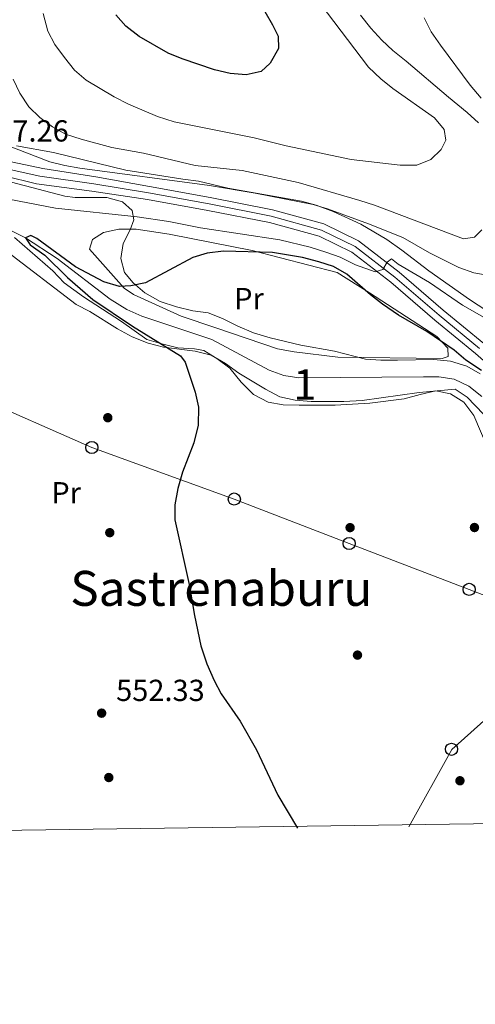
# Model space of a CAD drawing. Extents: x 593437 to 600293, y 761665 to 766388.
# Drawn here: x 597553 to 597703, y 761665 to 761989 of the extents above; entities that cross this region are included whole.
import ezdxf
from ezdxf.enums import TextEntityAlignment as Align

# ---------------------------------------------------------------- set-up
doc = ezdxf.new("R2010")
doc.units = 0
doc.header["$MEASUREMENT"] = 0
doc.linetypes.add('DGN Style 3', pattern=[118.286728, 84.49052, -33.796208])
doc.linetypes.add('DGN Style 4', pattern=[135.269323, 67.592416, -33.796208, 0.084491, -33.796208])
for name, color, linetype in [('Nivel 11', 7, 'Continuous'), ('Nivel 17', 7, 'Continuous'), ('Nivel 21', 7, 'Continuous'), ('Nivel 23', 7, 'Continuous'), ('Nivel 33', 7, 'Continuous'), ('Nivel 35', 7, 'Continuous'), ('Nivel 36', 7, 'Continuous'), ('Nivel 37', 7, 'Continuous'), ('Nivel 4', 7, 'Continuous'), ('Nivel 41', 7, 'Continuous'), ('Nivel 45', 7, 'Continuous'), ('Nivel 48', 7, 'Continuous'), ('Nivel 5', 7, 'Continuous'), ('Nivel 54', 7, 'Continuous'), ('Nivel 57', 7, 'Continuous'), ('Nivel 61', 7, 'Continuous'), ('Nivel 7', 7, 'Continuous')]:
    doc.layers.add(name, color=color, linetype=linetype)
doc.styles.add('Style-arial', font='arial.shx', dxfattribs={"bigfont": 'arialbig.shx'})
doc.styles.add('Style-arialn', font='arialn.shx', dxfattribs={"bigfont": 'arialnbig.shx'})
doc.styles.add('Style-times', font='times.shx', dxfattribs={"bigfont": 'timesbig.shx'})

# ---------------------------------------------------------------- blocks, each defined once
blk = doc.blocks.new('5PATER')
at = {"layer": 'Nivel 7', "linetype": 'Continuous', "lineweight": 0}
h = blk.add_hatch(color=53, dxfattribs=at)
edge = h.paths.add_edge_path()
edge.add_ellipse((0, 0), major_axis=(-1.1, -1.11), ratio=0.999422, start_angle=0, end_angle=360)
blk = doc.blocks.new('5PERFI')
at = {"layer": 'Nivel 17', "linetype": 'Continuous', "lineweight": 0}
h = blk.add_hatch(color=7, dxfattribs=at)
edge = h.paths.add_edge_path()
edge.add_arc((0, 0), 1.56, 315, 675)
blk = doc.blocks.new('5PTT')
at = {"layer": 'Nivel 33', "color": 7, "linetype": 'Continuous', "lineweight": 30}
blk.add_circle((0, 0, 0), 2, dxfattribs=at)

msp = doc.modelspace()

# ---------------------------------------------------------------- linework, layer by layer
at = {"layer": 'Nivel 11', "color": 142, "linetype": 'DGN Style 3', "lineweight": 13}
msp.add_polyline3d([(597535.86, 761926.93, 550.73), (597554.38, 761917.61, 550), (597564.79, 761910.85, 549.77), (597582.32, 761897.37, 549.62), (597587.8, 761894.06, 549.4), (597592.7, 761891.83, 549.4), (597615.72, 761884.12, 549.18), (597634.64, 761874.09, 548.8), (597639.5, 761872.32, 548.73), (597644.44, 761871.54, 548.73), (597685.49, 761871.89, 548.5), (597690.51, 761871.81, 548.2), (597695.53, 761871.11, 548.05), (597700.36, 761868.8, 547.83), (597704.64, 761865.38, 547.6)], dxfattribs=at)
at = {"layer": 'Nivel 21', "color": 7, "linetype": 'Continuous', "lineweight": 13}
for points in [[(597712.84, 761876.27, 550.75), (597705.3, 761882.86, 551.65), (597691.95, 761893.77, 553.37), (597677.41, 761906.34, 554.79), (597664.09, 761916.57, 555.77), (597652.67, 761922.18, 556.07), (597635.75, 761926.86, 556.07), (597615.25, 761930.86, 556.22), (597595.24, 761934.51, 556.59), (597577.58, 761937.63, 556.74), (597560.1, 761940.39, 556.97), (597548.12, 761942.91, 557.41)], [(597771.71, 761744.83, 545.44), (597771.15, 761749.67, 545.44), (597769.53, 761758.63, 545.66), (597765, 761771.67, 545.89), (597757.38, 761794.06, 546.34), (597749.22, 761816.64, 546.49), (597743.07, 761831.45, 546.94), (597738.25, 761841.09, 547.46), (597733.9, 761845.65, 547.91), (597726.86, 761852.42, 548.66), (597721.65, 761857.55, 549.33), (597715.63, 761866.33, 550.08), (597710.32, 761872.76, 550.68), (597702.53, 761879.57, 551.65), (597689.18, 761890.47, 553.37), (597674.68, 761903, 554.79), (597661.81, 761912.9, 555.77), (597651.14, 761918.14, 556.07), (597634.76, 761922.67, 556.07), (597614.46, 761926.63, 556.22), (597594.53, 761930.26, 556.59), (597576.24, 761933.02, 556.74), (597558.08, 761935.35, 556.97), (597547.4, 761937.96, 557.41)]]:
    msp.add_polyline3d(points, dxfattribs=at)
at = {"layer": 'Nivel 23', "color": 7, "linetype": 'DGN Style 4', "lineweight": 0}
msp.add_polyline3d([(597547.76, 761940.43, 557.41), (597559.09, 761937.87, 556.97), (597576.91, 761935.33, 556.74), (597594.88, 761932.38, 556.59), (597614.85, 761928.75, 556.22), (597635.26, 761924.76, 556.07), (597651.91, 761920.16, 556.07), (597662.95, 761914.73, 555.77), (597676.04, 761904.67, 554.79), (597690.56, 761892.12, 553.37), (597703.92, 761881.22, 551.65)], dxfattribs=at)
at = {"layer": 'Nivel 33', "color": 7, "linetype": 'Continuous', "lineweight": 0, "extrusion": (-0.045229, 0.059389, 0.99721), "elevation": 18751.63, "flags": 128}
msp.add_lwpolyline([(-937000.29, -243154.89), (-937026.99, -243166.6), (-937084.33, -243171.17)], dxfattribs=at)
at = {"layer": 'Nivel 33', "color": 7, "linetype": 'Continuous', "lineweight": 0}
msp.add_polyline3d([(596890.34, 762168.54, 568.75), (596920.04, 762164.51, 568.27), (596971.86, 762157.09, 567.75), (597016.62, 762146.5, 565.74), (597058.67, 762134.94, 564.5), (597099.8, 762126.74, 564.59), (597145.27, 762096.73, 562.67), (597183.85, 762070.85, 561.54), (597238.48, 762036.59, 559.16), (597279.01, 762009.05, 558.02), (597319.55, 761983.98, 556.78), (597359.03, 761956.43, 556.37), (597399.09, 761929.02, 555.12), (597441.04, 761902.54, 553.89), (597485.8, 761884.52, 553.06), (597536.79, 761865.89, 551.96), (597576.27, 761848.59, 550.65), (597623.15, 761831.64, 549.56), (597660.98, 761817.01, 548.57), (597700.48, 761801.91, 547.41), (597737.53, 761787.65, 546.55)], dxfattribs=at)
at = {"layer": 'Nivel 35', "color": 92, "linetype": 'DGN Style 3', "lineweight": 0}
for points in [[(597709.18, 761891.7, 561.04), (597700.65, 761897.32, 561.61), (597687.21, 761906.73, 562.82), (597678.29, 761913.6, 562.82), (597673.4, 761917.05, 563.87), (597664.86, 761922.07, 564.53), (597655.69, 761926.24, 564.97), (597650.09, 761928.31, 565.06), (597645.27, 761929.69, 565.06), (597621.06, 761934, 565.06), (597611.33, 761936.3, 564.91), (597606.21, 761936.94, 564.9), (597587.47, 761939.84, 566.55), (597563.62, 761945.72, 566.7), (597551.49, 761947.86, 566.7)], [(597549.8, 761935.97, 564), (597567.32, 761931.34, 563.92), (597570.78, 761930.86, 563.7), (597581.23, 761930.84, 562.21), (597586.4, 761929.49, 562.06), (597589.55, 761926.61, 561.01), (597590.12, 761923.54, 560.71), (597588.87, 761920.29, 560.41), (597586.56, 761915.79, 559.66), (597585.77, 761910.85, 559.22), (597587.03, 761906.21, 559.36), (597589.9, 761902.75, 559.36), (597593.67, 761899.47, 559.5), (597598.8, 761896.7, 560.41), (597604.16, 761894.87, 560.26), (597609.52, 761893.61, 560.11), (597614.6, 761892.94, 559.96), (597619.29, 761891.01, 559.96), (597624.36, 761888.51, 559.66), (597629.44, 761886.39, 558.76), (597634.99, 761884.66, 558.16), (597645.05, 761882.24, 558.01), (597656.16, 761880.31, 557.87), (597666.41, 761877.71, 557.57), (597671.4, 761877.31, 557.57), (597676.87, 761877.38, 557.46), (597688.83, 761877.57, 556.22), (597694.39, 761876.99, 555.32), (597699.75, 761875.35, 554.72), (597704.09, 761872.89, 554.42)], [(597706.41, 761848.79, 554.42), (597702.02, 761859.15, 554.72), (597698.68, 761863.47, 555.17), (597694.37, 761866.25, 556.22), (597689.52, 761867.29, 557.05), (597684.4, 761866.08, 557.72), (597679.13, 761864.65, 558.01), (597667.73, 761863.14, 558.31), (597656.42, 761862.58, 558.16), (597644.54, 761862.51, 558.16), (597639.27, 761862.61, 558.16), (597634.36, 761863.53, 558.16), (597629.5, 761866.06, 558.16), (597625.44, 761870.15, 558.16), (597621.66, 761874.72, 558.16), (597617.45, 761877.89, 558.16), (597613.18, 761880.49, 558.16), (597610.07, 761881.06, 558.16), (597604.61, 761881.45, 558.16), (597599.75, 761882.61, 558.31), (597594.37, 761884.16, 558.91), (597586.04, 761890.02, 559.63), (597573.56, 761898.2, 561.21), (597567.19, 761902.79, 561.91), (597563.46, 761906.73, 561.91), (597550.82, 761917.72, 563.4)]]:
    msp.add_polyline3d(points, dxfattribs=at)
at = {"layer": 'Nivel 36', "color": 92, "linetype": 'Continuous', "lineweight": 0}
for points in [[(597586.85, 761901, 550), (597575.53, 761913.9, 550.75), (597576.45, 761917.11, 550.75), (597580.06, 761919.33, 550.75), (597585.2, 761920.47, 550.75), (597590.87, 761920.46, 550.75), (597601.68, 761918.76, 550.75), (597629.09, 761913.48, 550), (597656.98, 761906.15, 550), (597667.7, 761899.54, 550), (597689.83, 761885.09, 549.85), (597693.43, 761881.33, 549.85), (597693.58, 761878.57, 549.7), (597691.58, 761877.89, 549.7), (597657.24, 761878.33, 549.4), (597642.83, 761880.04, 549.25), (597637.39, 761881.12, 549.25), (597617.09, 761887.98, 549.4), (597605.68, 761891.83, 550), (597589.98, 761898.91, 550.15), (597586.85, 761901, 550)], [(597729.81, 761834.05, 547.18), (597699.78, 761865.19, 548.31), (597695.86, 761867.79, 548.31), (597684.07, 761866.75, 548.75), (597665.28, 761864.1, 549.5), (597659.25, 761863.73, 549.65), (597648.42, 761863.75, 549.65), (597643.15, 761864.14, 549.65), (597638.17, 761865.3, 549.65), (597633.38, 761867.8, 549.5), (597624.67, 761873.08, 549.5), (597620.27, 761876.26, 549.8), (597615.58, 761879.04, 550.1), (597610.31, 761880.3, 550.4), (597599.87, 761881.66, 550.4), (597594.8, 761882.91, 550.4), (597589.53, 761885.03, 550.4), (597584.74, 761887.62, 550.4), (597575.65, 761893.39, 550.4), (597571.15, 761895.7, 550.4), (597548.19, 761913.27, 551.15)]]:
    msp.add_polyline3d(points, dxfattribs=at)
at = {"layer": 'Nivel 4', "color": 30, "linetype": 'Continuous', "lineweight": 30, "flags": 128}
for points, elevation in [([(597633.19, 761992.05), (597635.77, 761987.76), (597637.58, 761983.93), (597637.67, 761979.9), (597634.98, 761975.12), (597631.99, 761972.37), (597627.12, 761971.3), (597621.75, 761971.69), (597616.68, 761972.95), (597605.97, 761976.51), (597601.35, 761978.43), (597591.81, 761983.82), (597587.44, 761987.27), (597584.13, 761991.02)], 575), ([(597704.54, 761873.89), (597699.38, 761877.39), (597695.59, 761880.65), (597686.55, 761886.8), (597677.21, 761892.18), (597671.99, 761895.75), (597667.95, 761898.85), (597660.2, 761905.68), (597655.85, 761908.16), (597651.02, 761909.7), (597645.6, 761911.14), (597635.7, 761912.8), (597619.57, 761913.27), (597614.26, 761912.53), (597609.48, 761911.08), (597593.97, 761902.82), (597589.07, 761901.76), (597585.4, 761901.54), (597580.25, 761903.15), (597570.92, 761908.08), (597558.13, 761917.38), (597556.14, 761918.38), (597554.38, 761917.61), (597555.94, 761915.3), (597560.73, 761911.93), (597568.27, 761904.6), (597576.58, 761897.27), (597589.67, 761888.5), (597605.44, 761878.74)], 550), ([(597605.44, 761878.74), (597606.97, 761876.74), (597610.32, 761866.77), (597611.39, 761861.86), (597611.23, 761855.96), (597609.84, 761850.19), (597606.14, 761840.52), (597604.52, 761835.14), (597603.61, 761829.78), (597603.58, 761824.78), (597608.3, 761803.53), (597610.06, 761793.26), (597612.17, 761783.37), (597614.08, 761777.45), (597616.49, 761771.95), (597618.89, 761767.57), (597625.08, 761758.51), (597630.51, 761749.15), (597637.46, 761734.19), (597643.96, 761723.29)], 550)]:
    msp.add_lwpolyline(points, dxfattribs=dict(at, elevation=elevation))
at = {"layer": 'Nivel 5', "color": 30, "linetype": 'Continuous', "lineweight": 0, "flags": 128}
for points, elevation in [([(597651.38, 761994.77), (597667.33, 761973.8), (597671.42, 761969.97), (597675.39, 761966.77), (597689.03, 761957.15), (597692.21, 761953.31), (597692.77, 761949.71), (597691.31, 761946.64), (597687.85, 761943.43), (597683.22, 761941.49), (597677.79, 761941.52), (597661.6, 761943.38), (597640.19, 761947.94), (597629.69, 761950.51), (597603.36, 761955.83), (597597.89, 761957.54), (597588.37, 761961.63), (597583.63, 761964.04), (597574.37, 761969.54), (597570.6, 761972.82), (597567.29, 761976.99), (597564.05, 761981.21), (597561.79, 761985.67), (597560.23, 761991.48)], 570), ([(597703.57, 761955.46), (597699.79, 761958.81), (597693.7, 761963.89), (597679.72, 761975.73), (597675.34, 761979.25), (597671.7, 761982.67), (597668.15, 761986.62), (597664.71, 761990.92)], 565), ([(597685.66, 761989.98), (597687.98, 761985.45), (597691.02, 761980.98), (597700.85, 761967.83), (597704.4, 761963.55)], 560), ([(597550.33, 761969.85), (597552.54, 761965.22), (597555.54, 761960.72), (597559.1, 761957.21), (597563.27, 761954.19), (597567.61, 761951.68), (597572.8, 761950.07), (597582.89, 761947.3), (597593.23, 761945.51), (597610.26, 761941.45), (597625.76, 761939.74), (597644.22, 761935.8), (597664.53, 761929.86), (597669.28, 761928.32), (597698.58, 761917.23), (597702.22, 761917.88), (597704.68, 761920.21)], 565), ([(597707.57, 761905.05), (597702.01, 761906.08), (597697.05, 761907.83), (597687.4, 761912.62), (597678.67, 761917.7), (597667.3, 761922.25), (597653.89, 761927.16), (597649.12, 761928.62), (597629.99, 761932.28), (597614.97, 761934.83), (597572.31, 761940.52), (597567.33, 761941.37), (597562.48, 761942.59), (597547.4, 761948.44)], 560), ([(597548.94, 761930.32), (597564.29, 761927.32), (597591.2, 761924.57), (597601.57, 761922.96), (597612.02, 761920.89), (597638.13, 761916.9), (597648.19, 761914.5), (597653.35, 761912.93), (597658.05, 761911.22), (597663.08, 761908.77), (597669.59, 761906.39), (597672.1, 761907.22), (597673.46, 761909.59), (597674.91, 761910.72), (597677.16, 761908.94), (597687.42, 761902.93), (597698.29, 761895.42), (597707.78, 761890.03)], 555)]:
    msp.add_lwpolyline(points, dxfattribs=dict(at, elevation=elevation))
at = {"layer": 'Nivel 54', "color": 9, "linetype": 'Continuous', "lineweight": 0}
for points in [[(597705.3, 761882.86, 551.65), (597691.95, 761893.77, 553.37), (597677.41, 761906.34, 554.79), (597664.09, 761916.57, 555.77), (597652.67, 761922.18, 556.07), (597635.75, 761926.86, 556.07), (597615.25, 761930.86, 556.22), (597595.24, 761934.51, 556.59), (597577.58, 761937.63, 556.74), (597560.1, 761940.39, 556.97), (597548.12, 761942.91, 557.41)], [(597547.4, 761937.96, 557.41), (597558.08, 761935.35, 556.97), (597576.24, 761933.02, 556.74), (597594.53, 761930.26, 556.59), (597614.46, 761926.63, 556.22), (597634.76, 761922.67, 556.07), (597651.14, 761918.14, 556.07), (597661.81, 761912.9, 555.77), (597674.68, 761903, 554.79), (597689.18, 761890.47, 553.37), (597702.53, 761879.57, 551.65)]]:
    msp.add_polyline3d(points, dxfattribs=at)
at = {"layer": 'Nivel 57', "color": 92, "linetype": 'DGN Style 3', "lineweight": 0}
for points in [[(597551.49, 761947.86, 566.7), (597563.62, 761945.72, 566.7), (597587.47, 761939.84, 566.55), (597606.21, 761936.94, 564.9), (597611.33, 761936.3, 564.91), (597621.06, 761934, 565.06), (597645.27, 761929.69, 565.06), (597650.09, 761928.31, 565.06), (597655.69, 761926.24, 564.97), (597664.86, 761922.07, 564.53), (597673.4, 761917.05, 563.87), (597678.29, 761913.6, 562.82), (597687.21, 761906.73, 562.82), (597700.65, 761897.32, 561.61), (597709.18, 761891.7, 561.04)], [(597704.09, 761872.89, 554.42), (597699.75, 761875.35, 554.72), (597694.39, 761876.99, 555.32), (597688.83, 761877.57, 556.22), (597676.87, 761877.38, 557.46), (597671.4, 761877.31, 557.57), (597666.41, 761877.71, 557.57), (597656.16, 761880.31, 557.87), (597645.05, 761882.24, 558.01), (597634.99, 761884.66, 558.16), (597629.44, 761886.39, 558.76), (597624.36, 761888.51, 559.66), (597619.29, 761891.01, 559.96), (597614.6, 761892.94, 559.96), (597609.52, 761893.61, 560.11), (597604.16, 761894.87, 560.26), (597598.8, 761896.7, 560.41), (597593.67, 761899.47, 559.5), (597589.9, 761902.75, 559.36), (597587.03, 761906.21, 559.36), (597585.77, 761910.85, 559.22), (597586.56, 761915.79, 559.66), (597588.87, 761920.29, 560.41), (597590.12, 761923.54, 560.71), (597589.55, 761926.61, 561.01), (597586.4, 761929.49, 562.06), (597581.23, 761930.84, 562.21), (597570.78, 761930.86, 563.7), (597567.32, 761931.34, 563.92), (597549.8, 761935.97, 564)], [(597550.82, 761917.72, 563.4), (597563.46, 761906.73, 561.91), (597567.19, 761902.79, 561.91), (597573.56, 761898.2, 561.21), (597586.04, 761890.02, 559.63), (597594.37, 761884.16, 558.91), (597599.75, 761882.61, 558.31), (597604.61, 761881.45, 558.16), (597610.07, 761881.06, 558.16), (597613.18, 761880.49, 558.16), (597617.45, 761877.89, 558.16), (597621.66, 761874.72, 558.16), (597625.44, 761870.15, 558.16), (597629.5, 761866.06, 558.16), (597634.36, 761863.53, 558.16), (597639.27, 761862.61, 558.16), (597644.54, 761862.51, 558.16), (597656.42, 761862.58, 558.16), (597667.73, 761863.14, 558.31), (597679.13, 761864.65, 558.01), (597684.4, 761866.08, 557.72), (597689.52, 761867.29, 557.05), (597694.37, 761866.25, 556.22), (597698.68, 761863.47, 555.17), (597702.02, 761859.15, 554.72), (597706.41, 761848.79, 554.42)]]:
    msp.add_polyline3d(points, dxfattribs=at)
at = {"layer": 'Nivel 61', "color": 7, "linetype": 'Continuous', "lineweight": 0}
msp.add_3dface([(593500.57, 761665.35), (593437.24, 766292.43), (600225.17, 766388.48), (600293.04, 761761.42)], dxfattribs=at)

# ---------------------------------------------------------------- block references
at = {"layer": 'Nivel 17', "color": 7, "linetype": 'Continuous', "lineweight": 0}
for p in [(597581.51, 761858.41, 550.57), (597582.17, 761820.57, 550.12), (597661.28, 761822.23, 548.64), (597702.23, 761822.27, 547.59), (597663.72, 761780.28, 547.89), (597581.84, 761739.98, 551.76), (597697.45, 761738.93, 546.7)]:
    msp.add_blockref('5PERFI', p, dxfattribs=at)
at = {"layer": 'Nivel 33', "color": 7, "linetype": 'Continuous', "lineweight": 30}
for p in [(597576.27, 761848.59, 550.65), (597623.15, 761831.64, 549.56), (597660.98, 761817.01, 548.57), (597700.48, 761801.91, 547.41), (597694.68, 761749.28, 546.89)]:
    msp.add_blockref('5PTT', p, dxfattribs=at)
at = {"layer": 'Nivel 7', "color": 53, "linetype": 'Continuous', "lineweight": 0}
msp.add_blockref('5PATER', (597579.48, 761761.17, 552.33), dxfattribs=at)

# ---------------------------------------------------------------- texts
at = {"layer": 'Nivel 37', "color": 92, "linetype": 'Continuous', "lineweight": 0, "style": 'Style-arialn'}
for p in [(597627.99, 761897.62, 549.64), (597567.8, 761833.71, 550.78)]:
    msp.add_text('Pr', height=7, dxfattribs=at).set_placement(p, align=Align.MIDDLE_CENTER)
at = {"layer": 'Nivel 41', "color": 7, "linetype": 'Continuous', "lineweight": 0, "style": 'Style-arial'}
for s, p in [('557.26', (597539.5, 761949.3, 557.26)), ('552.33', (597584.26, 761765.17, 552.33))]:
    msp.add_text(s, height=7, dxfattribs=at).set_placement(p)
at = {"layer": 'Nivel 45', "color": 7, "linetype": 'Continuous', "lineweight": 0, "style": 'Style-times'}
msp.add_text('Sastrenaburu', height=11.5, dxfattribs=at).set_placement((597618.88, 761802.24, 549.75), align=Align.MIDDLE_CENTER)
at = {"layer": 'Nivel 48', "color": 92, "linetype": 'Continuous', "lineweight": 0, "style": 'Style-arialn'}
msp.add_text('1', height=10, dxfattribs=at).set_placement((597646.39, 761869.32, 548.99), align=Align.MIDDLE_CENTER)

doc.saveas('drawing.dxf')
